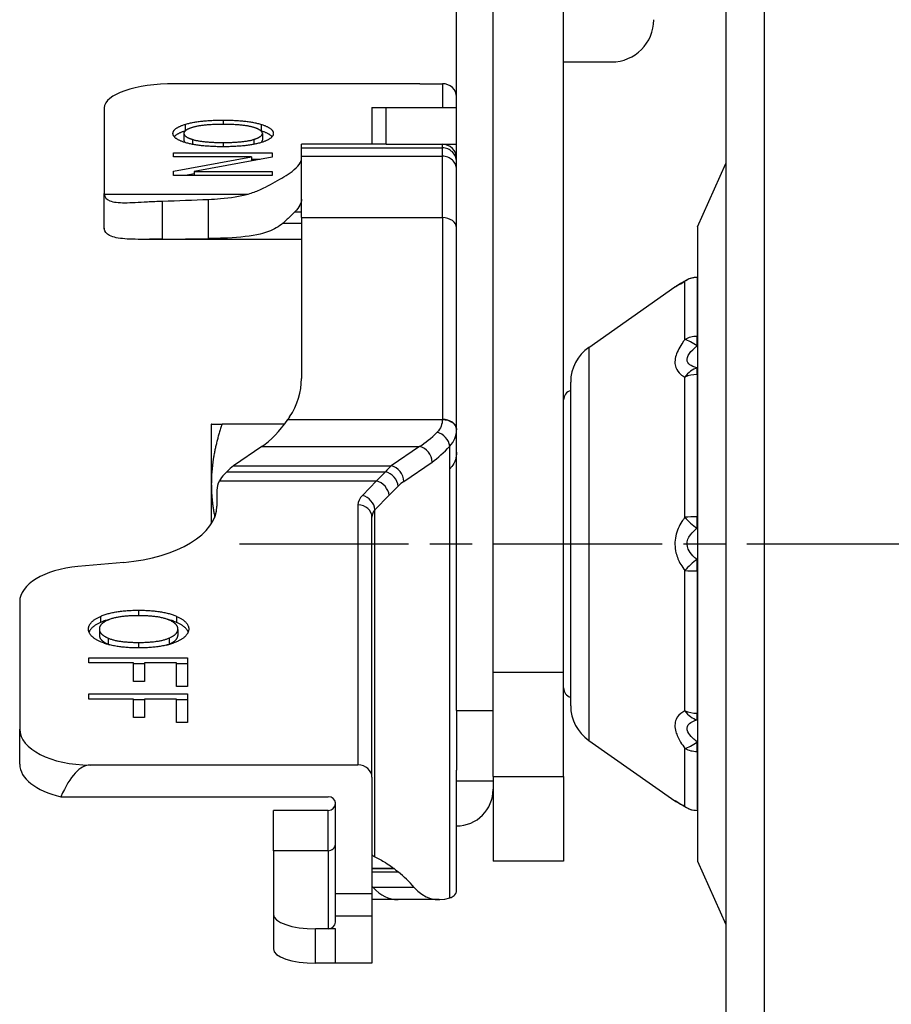
# Model space of a CAD drawing. Units: millimetres. Extents: x 0 to 2406, y 0 to 594.
# Drawn here: x 2114 to 2175, y 137 to 207 of the extents above; entities that cross this region are included whole.
import ezdxf

# ---------------------------------------------------------------- set-up
doc = ezdxf.new("R2010")
doc.units = ezdxf.units.MM
doc.linetypes.add('AM_ISO08W050', pattern=[18, 12, -1.5, 3, -1.5])
doc.layers.add('AM_7', color=1, linetype='AM_ISO08W050')
doc.layers.add('AM_VIS', color=3, linetype='Continuous')

msp = doc.modelspace()

# ---------------------------------------------------------------- linework, layer by layer
at = {"layer": 'AM_7'}
msp.add_line((2129.112, 169.73), (2238.112, 169.73), dxfattribs=at)
at = {"layer": 'AM_VIS'}
for p, q in [((2166.351, 243.832), (2166.351, 95.628)), ((2163.612, 240.844), (2163.612, 98.616)), ((2147.112, 160.632), (2147.112, 232.744)), ((2152.112, 160.632), (2152.112, 232.744)), ((2144.512, 184.119), (2144.512, 219.422)), ((2152.112, 203.922), (2155.512, 203.922)), ((2141.912, 202.38), (2124.512, 202.38)), ((2141.912, 202.38), (2143.512, 202.38)), ((2143.512, 202.38), (2143.512, 200.685)), ((2119.512, 200.67), (2119.512, 194.58)), ((2138.512, 200.685), (2139.512, 200.685)), ((2138.512, 200.685), (2138.512, 198.085)), ((2139.512, 198.085), (2139.512, 200.685)), ((2139.512, 200.685), (2144.512, 200.685)), ((2127.951, 199.797), (2127.951, 199.494)), ((2125.249, 199.494), (2125.249, 199.024)), ((2130.652, 199.494), (2130.652, 199.024)), ((2125.167, 198.852), (2125.167, 198.382)), ((2125.781, 198.425), (2125.781, 198.079)), ((2130.12, 198.425), (2130.12, 198.079)), ((2130.734, 198.852), (2130.734, 198.382)), ((2127.951, 198.21), (2127.951, 197.908)), ((2133.512, 197.827), (2133.512, 198.085)), ((2138.512, 198.085), (2133.512, 198.085)), ((2133.512, 197.234), (2133.512, 197.827)), ((2133.512, 197.827), (2143.512, 197.827)), ((2139.512, 198.085), (2138.512, 198.085)), ((2139.512, 198.085), (2144.512, 198.085)), ((2143.512, 197.827), (2143.512, 198.085)), ((2143.512, 197.234), (2143.512, 197.827)), ((2124.43, 197.478), (2131.43, 197.478)), ((2124.43, 197.189), (2124.43, 197.478)), ((2129.957, 197.189), (2124.43, 197.189)), ((2124.43, 196.181), (2129.957, 197.189)), ((2131.43, 197.165), (2125.904, 196.157)), ((2129.957, 197.189), (2129.957, 196.896)), ((2130.572, 197.008), (2129.957, 197.008)), ((2131.43, 197.478), (2131.43, 197.165)), ((2133.512, 197.234), (2143.512, 197.234)), ((2133.512, 192.878), (2133.512, 197.234)), ((2143.512, 192.878), (2143.512, 197.234)), ((2161.612, 192.23), (2163.612, 196.73)), ((2124.43, 195.866), (2124.43, 196.181)), ((2131.43, 195.866), (2124.43, 195.866)), ((2125.904, 195.98), (2125.279, 195.866)), ((2125.904, 196.157), (2131.43, 196.157)), ((2125.904, 196.157), (2125.904, 195.866)), ((2131.43, 196.157), (2131.43, 195.866)), ((2119.512, 192.137), (2119.512, 194.58)), ((2119.514, 194.54), (2129.677, 194.54)), ((2123.644, 191.348), (2123.644, 194.052)), ((2126.901, 191.39), (2126.901, 194.175)), ((2133.039, 193.294), (2133.512, 193.294)), ((2133.512, 192.878), (2143.512, 192.878)), ((2133.512, 192.878), (2133.512, 181.475)), ((2143.512, 192.878), (2143.512, 178.567)), ((2132.2, 192.493), (2133.512, 192.493)), ((2161.612, 192.23), (2161.612, 147.23)), ((2133.512, 191.337), (2122.191, 191.337)), ((2161.585, 188.633), (2161.585, 188.641)), ((2161.612, 188.641), (2161.585, 188.641)), ((2161.585, 188.633), (2161.612, 188.633)), ((2161.585, 188.633), (2161.585, 184.452)), ((2153.891, 183.674), (2160.011, 187.959)), ((2160.725, 184.242), (2160.725, 188.363)), ((2161.612, 184.452), (2161.585, 184.452)), ((2161.585, 183.773), (2161.585, 184.452)), ((2144.512, 177.85), (2144.512, 184.119)), ((2161.585, 183.773), (2161.612, 183.773)), ((2153.891, 183.674), (2153.891, 155.786)), ((2161.612, 182.213), (2161.585, 182.213)), ((2161.585, 181.741), (2161.585, 182.213)), ((2161.585, 181.741), (2161.612, 181.741)), ((2161.585, 181.741), (2161.585, 171.647)), ((2152.612, 158.244), (2152.612, 181.217)), ((2160.725, 171.62), (2160.725, 181.57)), ((2127.112, 178.23), (2127.112, 173.98)), ((2132.308, 178.23), (2127.871, 178.23)), ((2132.668, 178.743), (2132.547, 178.559)), ((2132.547, 178.559), (2143.512, 178.559)), ((2143.512, 178.559), (2143.512, 178.559)), ((2144.512, 176.242), (2144.512, 177.85)), ((2130.702, 176.634), (2128.694, 175.261)), ((2130.702, 176.634), (2141.882, 176.634)), ((2141.882, 176.634), (2139.875, 175.261)), ((2144.027, 175.049), (2144.027, 176.667)), ((2144.512, 160.115), (2144.512, 176.242)), ((2140.769, 174.168), (2142.777, 175.541)), ((2128.208, 174.848), (2128.04, 174.677)), ((2128.208, 174.848), (2139.475, 174.848)), ((2128.694, 175.261), (2139.875, 175.261)), ((2139.475, 174.848), (2138.835, 174.198)), ((2144.027, 144.618), (2144.027, 175.049)), ((2127.112, 173.98), (2127.112, 171.146)), ((2127.682, 174.198), (2138.835, 174.198)), ((2138.835, 174.198), (2137.829, 173.176)), ((2127.512, 173.542), (2127.512, 172.583)), ((2139.729, 173.179), (2140.37, 173.829)), ((2127.512, 172.583), (2127.512, 172.415)), ((2138.723, 172.157), (2139.729, 173.179)), ((2137.512, 172.495), (2137.512, 154.045)), ((2138.723, 147.527), (2138.723, 172.157)), ((2138.512, 153.179), (2138.512, 171.629)), ((2161.612, 171.647), (2161.585, 171.647)), ((2161.585, 170.834), (2161.585, 171.647)), ((2161.585, 170.834), (2161.612, 170.834)), ((2120.901, 168.415), (2117.644, 168.123)), ((2161.612, 168.627), (2161.585, 168.627)), ((2161.585, 167.813), (2161.585, 168.627)), ((2160.725, 157.891), (2160.725, 167.841)), ((2161.585, 167.813), (2161.612, 167.813)), ((2161.585, 167.813), (2161.585, 157.719)), ((2113.512, 165.623), (2113.512, 156.583)), ((2121.951, 165.028), (2121.951, 164.635)), ((2119.249, 164.592), (2119.249, 164.159)), ((2124.652, 164.592), (2124.652, 164.159)), ((2119.167, 163.711), (2119.167, 163.667)), ((2119.167, 163.667), (2119.167, 163.234)), ((2124.734, 163.667), (2124.734, 163.711)), ((2124.734, 163.667), (2124.734, 163.234)), ((2119.781, 163.052), (2119.781, 162.619)), ((2124.12, 163.052), (2124.12, 162.619)), ((2121.951, 162.743), (2121.951, 162.353)), ((2118.43, 161.654), (2125.43, 161.654)), ((2118.43, 161.282), (2118.43, 161.654)), ((2125.43, 161.654), (2125.43, 159.614)), ((2121.582, 161.282), (2118.43, 161.282)), ((2121.582, 161.238), (2121.582, 161.282)), ((2121.582, 159.977), (2121.582, 161.238)), ((2122.36, 161.221), (2121.582, 161.221)), ((2122.36, 161.282), (2122.36, 161.238)), ((2124.652, 161.282), (2122.36, 161.282)), ((2122.36, 161.238), (2122.36, 159.977)), ((2124.652, 161.238), (2124.652, 161.282)), ((2124.652, 159.614), (2124.652, 161.238)), ((2125.43, 161.221), (2124.652, 161.221)), ((2122.36, 159.977), (2121.582, 159.977)), ((2144.512, 157.922), (2144.512, 160.115)), ((2147.112, 153.226), (2147.112, 160.632)), ((2147.112, 160.632), (2152.112, 160.632)), ((2152.112, 153.226), (2152.112, 160.632)), ((2125.43, 159.614), (2124.652, 159.614)), ((2118.43, 159.097), (2125.43, 159.097)), ((2118.43, 158.724), (2118.43, 159.097)), ((2121.582, 158.724), (2118.43, 158.724)), ((2121.582, 158.681), (2121.582, 158.724)), ((2121.582, 157.419), (2121.582, 158.681)), ((2122.36, 158.664), (2121.582, 158.664)), ((2122.36, 158.724), (2122.36, 158.681)), ((2124.652, 158.724), (2122.36, 158.724)), ((2122.36, 158.681), (2122.36, 157.419)), ((2124.652, 158.681), (2124.652, 158.724)), ((2124.652, 157.056), (2124.652, 158.681)), ((2125.43, 158.664), (2124.652, 158.664)), ((2125.43, 159.097), (2125.43, 157.056)), ((2144.512, 157.922), (2147.112, 157.922)), ((2144.512, 157.922), (2144.512, 153.689)), ((2122.36, 157.419), (2121.582, 157.419)), ((2161.612, 157.719), (2161.585, 157.719)), ((2161.585, 157.247), (2161.585, 157.719)), ((2161.585, 157.247), (2161.612, 157.247)), ((2113.512, 154.101), (2113.512, 156.583)), ((2125.43, 157.056), (2124.652, 157.056)), ((2153.891, 155.786), (2160.011, 151.501)), ((2160.725, 151.097), (2160.725, 155.218)), ((2161.612, 155.687), (2161.585, 155.687)), ((2161.585, 155.008), (2161.585, 155.687)), ((2161.585, 155.008), (2161.612, 155.008)), ((2161.585, 155.008), (2161.585, 150.827)), ((2118.512, 154.045), (2135.912, 154.045)), ((2118.512, 154.043), (2118.512, 154.045)), ((2135.912, 154.043), (2118.512, 154.043)), ((2135.912, 154.045), (2137.512, 154.045)), ((2135.912, 154.045), (2135.912, 154.045)), ((2135.912, 154.045), (2135.912, 154.043)), ((2144.512, 145.149), (2144.512, 153.689)), ((2138.512, 153.179), (2138.512, 144.899)), ((2147.112, 153.226), (2147.112, 147.23)), ((2147.112, 153.226), (2152.112, 153.226)), ((2152.112, 153.226), (2152.112, 147.23)), ((2144.512, 152.922), (2147.112, 152.922)), ((2116.436, 151.792), (2135.412, 151.792)), ((2135.912, 144.899), (2135.912, 151.359)), ((2135.412, 150.814), (2131.512, 150.814)), ((2131.512, 147.965), (2131.512, 150.814)), ((2135.412, 147.965), (2135.412, 150.814)), ((2161.612, 150.827), (2161.585, 150.827)), ((2161.585, 150.819), (2161.585, 150.827)), ((2161.585, 150.819), (2161.612, 150.819)), ((2135.412, 147.965), (2131.512, 147.965)), ((2131.512, 147.965), (2131.512, 143.448)), ((2135.412, 147.965), (2135.412, 142.422)), ((2138.512, 146.718), (2140.052, 146.718)), ((2152.112, 147.23), (2147.112, 147.23)), ((2161.612, 147.23), (2163.612, 142.73)), ((2140.109, 146.675), (2138.512, 146.675)), ((2140.394, 146.447), (2138.512, 146.447)), ((2138.598, 145.363), (2138.512, 145.363)), ((2141.505, 145.363), (2138.598, 145.363)), ((2135.912, 143.319), (2135.912, 144.899)), ((2138.512, 144.899), (2135.912, 144.899)), ((2138.512, 144.899), (2138.512, 143.319)), ((2140.364, 144.495), (2138.512, 144.495)), ((2143.271, 144.495), (2140.364, 144.495)), ((2131.512, 143.448), (2131.512, 141.005)), ((2135.912, 142.892), (2135.912, 143.319)), ((2138.512, 143.319), (2135.912, 143.319)), ((2138.512, 143.319), (2138.512, 139.979)), ((2134.512, 139.979), (2134.512, 142.422)), ((2135.412, 142.422), (2134.512, 142.422)), ((2135.912, 142.422), (2135.412, 142.422)), ((2135.912, 139.979), (2135.912, 142.422)), ((2135.912, 139.979), (2134.512, 139.979)), ((2138.512, 139.979), (2135.912, 139.979))]:
    msp.add_line(p, q, dxfattribs=at)
for centre, radius, start, end in [((2155.512, 206.922), 3, 270, 0), ((2143.512, 197.085), 1, 0, 90), ((2161.585, 187.141), 1.5, 90, 120.26383), ((2160.871, 186.73), 1.5, 119.54607, 125), ((2155.612, 181.217), 3, 125, 180), ((2152.812, 179.943), 0.7, 106.60155, 180), ((2152.812, 159.517), 0.7, 180, 253.39845), ((2155.612, 158.244), 3, 180, 235), ((2144.512, 152.322), 2.6, 270, 0), ((2135.412, 151.314), 0.5, 270, 0), ((2160.871, 152.73), 1.5, 235, 240.45393), ((2161.585, 152.319), 1.5, 239.73617, 270)]:
    msp.add_arc(centre, radius, start, end, dxfattribs=at)
for centre, major_axis, ratio, start_param, end_param in [((2124.512, 200.67), (-5, 0), 0.34202, 4.712389, 6.283185), ((2143.512, 201.44), (1, 0), 0.939693, 0, 1.570796), ((2124.512, 194.58), (-5, 0), 0.34202, 0, 0.023781), ((2096.393, 203.937), (-56.71, 3.516), 0.165076, 2.082272, 2.149036), ((2143.512, 192.16), (1, 0), 0.717355, 0, 1.570796), ((2124.512, 192.137), (5, 0), 0.34202, 3.141593, 3.165374), ((2096.393, 203.937), (-71.454, 4.43), 0.165076, 1.972299, 2.022144), ((2161.585, 187.141), (1.5, 0), 0.994898, 1.570796, 2.181662), ((2161.585, 187.141), (-0.756, 1.296), 0.715645, 0, 0.118596), ((2161.585, 183.29), (-1.5, 0), 0.774836, 4.712389, 5.323254), ((2161.585, 183.29), (-1.172, 0.936), 0.257126, 4.915036, 5.717668), ((2161.585, 180.793), (0.588, 1.38), 0.754949, 0.513957, 1.316588), ((2161.585, 180.793), (1.5, 0), 0.632162, 1.570796, 2.181662), ((2125.512, 181.475), (-8, 0), 0.763615, 2.677945, 3.141593), ((2130.702, 186.031), (-2.162, -9.952), 0.453016, 0.447169, 0.82504), ((2143.512, 177.85), (1, 0), 0.717355, 0, 1.570796), ((2141.882, 186.031), (-2.506, -9.923), 0.493396, 0.473009, 0.702245), ((2143.132, 176.82), (-0.747, 0.665), 0.752884, 3.834165, 5.303163), ((2141.882, 175.694), (-0.565, 0.825), 0.840487, 4.029252, 5.600048), ((2142.777, 185.878), (2.378, 10.947), 0.453016, 3.588761, 3.817997), ((2132.512, 173.542), (5, 0), 0.507711, 2.677945, 2.880269), ((2128.694, 169.998), (1.211, 5.573), 0.453016, 0.447168, 0.621701), ((2139.875, 169.998), (-0.919, -5.589), 0.377233, 3.5526, 3.727133), ((2139.475, 173.982), (-0.712, 0.702), 0.776944, 3.872451, 5.365512), ((2139.875, 174.321), (-0.565, 0.825), 0.840487, 4.029252, 5.600049), ((2132.512, 173.542), (5, 0), 0.507713, 2.880269, 3.141593), ((2138.835, 173.332), (-0.712, 0.702), 0.776943, 3.872449, 5.365509), ((2140.769, 169.845), (0.995, 4.578), 0.453016, 0.447168, 0.621702), ((2140.512, 172.495), (-3, 0), 0.507713, 5.819538, 6.283185), ((2137.829, 172.31), (-0.712, 0.702), 0.776943, 3.872449, 5.365509), ((2119.512, 172.415), (-8, 0), 0.507713, 1.745329, 3.141593), ((2137.512, 171.629), (1, 0), 0.866025, 0, 1.570796), ((2140.512, 171.629), (2, 0), 0.59056, 2.677945, 3.141593), ((2161.585, 171.496), (-1.5, 0), 0.100886, 4.712389, 5.323254), ((2161.585, 171.496), (-1.147, 0.967), 0.352014, 1.056628, 1.85926), ((2161.585, 167.965), (1.147, 0.967), 0.352014, 1.282333, 2.084964), ((2118.512, 165.623), (5, 0), 0.507713, 1.745329, 3.141593), ((2161.585, 167.965), (1.5, 0), 0.100886, 4.101524, 4.712389), ((2161.585, 158.667), (-0.588, 1.38), 0.754949, 1.825004, 2.627636), ((2161.585, 158.667), (-1.5, 0), 0.632162, 0.959931, 1.570796), ((2118.512, 156.583), (-5, 0), 0.507713, 0, 1.570796), ((2161.585, 156.17), (1.172, 0.936), 0.257126, 3.70711, 4.509742), ((2161.585, 156.17), (1.5, 0), 0.774836, 4.101524, 4.712389), ((2118.512, 154.101), (5, 0), 0.507713, 3.141593, 4.284161), ((2118.512, 129.107), (0, -24.936), 0.200512, 3.141593, 3.569821), ((2137.512, 153.179), (1, 0), 0.866025, 0, 1.570796), ((2135.412, 151.359), (0.5, 0), 0.866025, 0, 1.570796), ((2161.585, 152.319), (-1.5, 0), 0.994898, 0.959931, 1.570796), ((2161.585, 152.319), (-0.756, -1.296), 0.715645, 6.164589, 6.283185), ((2130.082, 115.35), (7.105, 32.706), 0.453016, 6.074019, 6.078382), ((2130.082, 115.351), (7.105, 32.705), 0.453016, 5.961648, 6.051911), ((2127.175, 115.351), (-7.105, -32.705), 0.453016, 2.820055, 2.827333), ((2142.074, 154.495), (2.162, 9.952), 0.453016, 2.820055, 3.239695), ((2144.981, 154.495), (-2.162, -9.952), 0.453016, 5.961648, 6.538211), ((2139.912, 145.149), (4.6, 0), 0.34202, 6.251103, 6.283185), ((2134.512, 143.448), (-3, 0), 0.34202, 0, 1.570796), ((2135.412, 142.892), (0.5, 0), 0.939693, 4.712389, 6.283185), ((2134.512, 141.005), (-3, 0), 0.34202, 0, 1.570796)]:
    msp.add_ellipse(centre, major_axis=major_axis, ratio=ratio, start_param=start_param, end_param=end_param, dxfattribs=at)
for points, knots in [([(2125.249, 199.494), (2125.29, 199.506), (2125.373, 199.531), (2125.505, 199.565), (2125.643, 199.597), (2125.786, 199.627), (2125.935, 199.654), (2126.09, 199.679), (2126.25, 199.702), (2126.416, 199.722), (2126.588, 199.739), (2126.766, 199.755), (2126.949, 199.768), (2127.139, 199.778), (2127.333, 199.787), (2127.534, 199.793), (2127.741, 199.796), (2127.88, 199.797), (2127.951, 199.797)], [0, 0, 0, 0, 0.016519, 0.0330518, 0.0496471, 0.0663532, 0.0832175, 0.1002861, 0.1176033, 0.1352117, 0.1531517, 0.1714616, 0.1901773, 0.2093325, 0.2289588, 0.2490853, 0.2697391, 0.2909453, 0.2909453, 0.2909453, 0.2909453]), ([(2127.951, 199.797), (2128.021, 199.797), (2128.161, 199.796), (2128.367, 199.793), (2128.568, 199.787), (2128.763, 199.778), (2128.952, 199.768), (2129.136, 199.755), (2129.313, 199.739), (2129.485, 199.722), (2129.651, 199.702), (2129.812, 199.679), (2129.967, 199.654), (2130.115, 199.627), (2130.259, 199.597), (2130.396, 199.565), (2130.528, 199.531), (2130.611, 199.506), (2130.652, 199.494)], [0, 0, 0, 0, 0.0212062, 0.04186, 0.0619865, 0.0816128, 0.100768, 0.1194838, 0.1377936, 0.1557336, 0.173342, 0.1906592, 0.2077278, 0.2245921, 0.2412983, 0.2578936, 0.2744263, 0.2909453, 0.2909453, 0.2909453, 0.2909453]), ([(2124.389, 198.852), (2124.39, 198.867), (2124.391, 198.898), (2124.402, 198.944), (2124.418, 198.989), (2124.442, 199.034), (2124.472, 199.077), (2124.509, 199.119), (2124.553, 199.161), (2124.603, 199.202), (2124.66, 199.241), (2124.724, 199.28), (2124.795, 199.318), (2124.872, 199.355), (2124.956, 199.391), (2125.047, 199.427), (2125.145, 199.461), (2125.214, 199.483), (2125.249, 199.494)], [0, 0, 0, 0, 0.01369, 0.0271537, 0.0404265, 0.0535452, 0.0665478, 0.0794734, 0.092362, 0.1052537, 0.1181887, 0.1312067, 0.1443466, 0.1576465, 0.1711429, 0.1848708, 0.1988635, 0.2131524, 0.2131524, 0.2131524, 0.2131524]), ([(2125.781, 199.281), (2125.756, 199.273), (2125.707, 199.257), (2125.637, 199.233), (2125.572, 199.208), (2125.512, 199.183), (2125.457, 199.158), (2125.407, 199.132), (2125.361, 199.106), (2125.32, 199.079), (2125.284, 199.052), (2125.253, 199.025), (2125.226, 198.997), (2125.205, 198.969), (2125.188, 198.94), (2125.176, 198.911), (2125.168, 198.881), (2125.168, 198.862), (2125.167, 198.852)], [0, 0, 0, 0, 0.0101888, 0.0201153, 0.0297976, 0.0392553, 0.0485091, 0.0575814, 0.0664958, 0.0752772, 0.0839518, 0.0925467, 0.1010895, 0.1096086, 0.1181326, 0.1266901, 0.1353091, 0.1440172, 0.1440172, 0.1440172, 0.1440172]), ([(2127.951, 199.494), (2127.89, 199.494), (2127.772, 199.494), (2127.596, 199.491), (2127.427, 199.487), (2127.264, 199.481), (2127.107, 199.474), (2126.956, 199.465), (2126.811, 199.454), (2126.673, 199.441), (2126.54, 199.427), (2126.413, 199.411), (2126.293, 199.394), (2126.178, 199.375), (2126.07, 199.354), (2125.967, 199.331), (2125.871, 199.307), (2125.811, 199.289), (2125.781, 199.281)], [0, 0, 0, 0, 0.0181189, 0.0356437, 0.0525896, 0.0689731, 0.0848126, 0.1001283, 0.1149429, 0.1292811, 0.1431703, 0.1566407, 0.1697252, 0.18246, 0.1948842, 0.2070397, 0.2189715, 0.2307271, 0.2307271, 0.2307271, 0.2307271]), ([(2130.12, 199.281), (2130.091, 199.289), (2130.031, 199.307), (2129.934, 199.331), (2129.832, 199.354), (2129.723, 199.375), (2129.609, 199.394), (2129.488, 199.411), (2129.362, 199.427), (2129.229, 199.441), (2129.09, 199.454), (2128.945, 199.465), (2128.794, 199.474), (2128.637, 199.481), (2128.474, 199.487), (2128.305, 199.491), (2128.13, 199.494), (2128.011, 199.494), (2127.951, 199.494)], [0, 0, 0, 0, 0.0117556, 0.0236874, 0.0358429, 0.048267, 0.0610018, 0.0740864, 0.0875568, 0.101446, 0.1157842, 0.1305987, 0.1459145, 0.161754, 0.1781374, 0.1950833, 0.2126082, 0.2307271, 0.2307271, 0.2307271, 0.2307271]), ([(2130.734, 198.852), (2130.734, 198.862), (2130.733, 198.881), (2130.726, 198.911), (2130.714, 198.94), (2130.697, 198.969), (2130.675, 198.997), (2130.649, 199.025), (2130.617, 199.052), (2130.581, 199.079), (2130.541, 199.106), (2130.495, 199.132), (2130.444, 199.158), (2130.389, 199.183), (2130.329, 199.208), (2130.264, 199.233), (2130.195, 199.257), (2130.145, 199.273), (2130.12, 199.281)], [0, 0, 0, 0, 0.0087081, 0.0173271, 0.0258845, 0.0344086, 0.0429277, 0.0514705, 0.0600653, 0.06874, 0.0775214, 0.0864358, 0.0955081, 0.1047619, 0.1142195, 0.1239019, 0.1338284, 0.1440172, 0.1440172, 0.1440172, 0.1440172]), ([(2130.652, 199.494), (2130.688, 199.483), (2130.757, 199.461), (2130.854, 199.427), (2130.945, 199.391), (2131.029, 199.355), (2131.106, 199.318), (2131.177, 199.28), (2131.241, 199.241), (2131.298, 199.202), (2131.349, 199.161), (2131.392, 199.119), (2131.429, 199.077), (2131.46, 199.034), (2131.483, 198.989), (2131.5, 198.944), (2131.51, 198.898), (2131.512, 198.867), (2131.512, 198.852)], [0, 0, 0, 0, 0.0142889, 0.0282816, 0.0420095, 0.0555059, 0.0688058, 0.0819458, 0.0949637, 0.1078987, 0.1207904, 0.133679, 0.1466047, 0.1596073, 0.1727259, 0.1859987, 0.1994625, 0.2131524, 0.2131524, 0.2131524, 0.2131524]), ([(2125.249, 198.21), (2125.214, 198.221), (2125.145, 198.243), (2125.047, 198.277), (2124.956, 198.313), (2124.872, 198.349), (2124.795, 198.386), (2124.724, 198.424), (2124.66, 198.463), (2124.603, 198.503), (2124.553, 198.544), (2124.509, 198.585), (2124.472, 198.627), (2124.442, 198.671), (2124.418, 198.715), (2124.402, 198.76), (2124.391, 198.805), (2124.39, 198.836), (2124.389, 198.852)], [0, 0, 0, 0, 0.01433, 0.0283601, 0.0421211, 0.0556457, 0.0689684, 0.0821252, 0.0951536, 0.1080921, 0.1209802, 0.1338575, 0.146764, 0.1597394, 0.1728226, 0.1860518, 0.1994637, 0.2130938, 0.2130938, 0.2130938, 0.2130938]), ([(2125.249, 199.024), (2125.214, 199.013), (2125.145, 198.991), (2125.047, 198.957), (2124.956, 198.922), (2124.872, 198.885), (2124.795, 198.848), (2124.724, 198.81), (2124.66, 198.772), (2124.603, 198.732), (2124.553, 198.691), (2124.513, 198.653), (2124.49, 198.628), (2124.481, 198.617)], [-0.2131524, -0.2131524, -0.2131524, -0.2131524, -0.1988635, -0.1848708, -0.1711429, -0.1576465, -0.1443466, -0.1312067, -0.1181887, -0.1052537, -0.092362, -0.0794734, -0.0696266, -0.0696266, -0.0696266, -0.0696266]), ([(2125.167, 198.852), (2125.168, 198.842), (2125.168, 198.822), (2125.176, 198.793), (2125.188, 198.764), (2125.205, 198.736), (2125.226, 198.708), (2125.253, 198.68), (2125.284, 198.653), (2125.32, 198.626), (2125.361, 198.599), (2125.407, 198.573), (2125.457, 198.547), (2125.512, 198.522), (2125.572, 198.497), (2125.637, 198.472), (2125.707, 198.448), (2125.756, 198.433), (2125.781, 198.425)], [0, 0, 0, 0, 0.0086462, 0.0172074, 0.0257114, 0.0341864, 0.0426611, 0.051164, 0.0597235, 0.0683672, 0.0771221, 0.0860142, 0.0950682, 0.1043076, 0.1137544, 0.1234293, 0.1333515, 0.1435389, 0.1435389, 0.1435389, 0.1435389]), ([(2125.781, 198.425), (2125.811, 198.416), (2125.871, 198.398), (2125.967, 198.374), (2126.07, 198.351), (2126.178, 198.33), (2126.293, 198.311), (2126.413, 198.293), (2126.54, 198.277), (2126.673, 198.263), (2126.811, 198.25), (2126.956, 198.239), (2127.107, 198.23), (2127.264, 198.223), (2127.427, 198.217), (2127.596, 198.213), (2127.772, 198.21), (2127.89, 198.21), (2127.951, 198.21)], [0, 0, 0, 0, 0.0117955, 0.0237618, 0.0359466, 0.0483953, 0.0611504, 0.0742515, 0.087735, 0.1016344, 0.1159802, 0.1308004, 0.14612, 0.161962, 0.1783469, 0.1952935, 0.2128186, 0.2309375, 0.2309375, 0.2309375, 0.2309375]), ([(2127.951, 198.21), (2128.011, 198.21), (2128.13, 198.21), (2128.305, 198.213), (2128.474, 198.217), (2128.637, 198.223), (2128.794, 198.23), (2128.945, 198.239), (2129.09, 198.25), (2129.229, 198.263), (2129.362, 198.277), (2129.488, 198.293), (2129.609, 198.311), (2129.723, 198.33), (2129.832, 198.351), (2129.934, 198.374), (2130.031, 198.398), (2130.091, 198.416), (2130.12, 198.425)], [0, 0, 0, 0, 0.0181189, 0.035644, 0.0525906, 0.0689756, 0.0848175, 0.1001372, 0.1149573, 0.1293032, 0.1432026, 0.156686, 0.1697871, 0.1825422, 0.1949909, 0.2071758, 0.219142, 0.2309375, 0.2309375, 0.2309375, 0.2309375]), ([(2130.12, 198.425), (2130.145, 198.433), (2130.195, 198.448), (2130.264, 198.472), (2130.329, 198.497), (2130.389, 198.522), (2130.444, 198.547), (2130.495, 198.573), (2130.541, 198.599), (2130.581, 198.626), (2130.617, 198.653), (2130.649, 198.68), (2130.675, 198.708), (2130.697, 198.736), (2130.714, 198.764), (2130.726, 198.793), (2130.733, 198.822), (2130.734, 198.842), (2130.734, 198.852)], [0, 0, 0, 0, 0.0101874, 0.0201097, 0.0297846, 0.0392314, 0.0484707, 0.0575248, 0.0664168, 0.0751718, 0.0838155, 0.0923749, 0.1008778, 0.1093525, 0.1178275, 0.1263315, 0.1348927, 0.1435389, 0.1435389, 0.1435389, 0.1435389]), ([(2131.42, 198.617), (2131.411, 198.628), (2131.389, 198.653), (2131.349, 198.691), (2131.298, 198.732), (2131.241, 198.772), (2131.177, 198.81), (2131.106, 198.848), (2131.029, 198.885), (2130.945, 198.922), (2130.854, 198.957), (2130.757, 198.991), (2130.688, 199.013), (2130.652, 199.024)], [-0.1435258, -0.1435258, -0.1435258, -0.1435258, -0.133679, -0.1207904, -0.1078987, -0.0949637, -0.0819458, -0.0688058, -0.0555059, -0.0420095, -0.0282816, -0.0142889, 0, 0, 0, 0]), ([(2131.512, 198.852), (2131.512, 198.836), (2131.51, 198.805), (2131.5, 198.76), (2131.483, 198.715), (2131.46, 198.671), (2131.429, 198.627), (2131.392, 198.585), (2131.349, 198.544), (2131.298, 198.503), (2131.241, 198.463), (2131.177, 198.424), (2131.106, 198.386), (2131.029, 198.349), (2130.945, 198.313), (2130.854, 198.277), (2130.757, 198.243), (2130.688, 198.221), (2130.652, 198.21)], [0, 0, 0, 0, 0.01363, 0.027042, 0.0402712, 0.0533544, 0.0663298, 0.0792363, 0.0921136, 0.1050016, 0.1179402, 0.1309686, 0.1441254, 0.1574481, 0.1709727, 0.1847337, 0.1987637, 0.2130938, 0.2130938, 0.2130938, 0.2130938]), ([(2125.167, 198.382), (2125.168, 198.372), (2125.168, 198.352), (2125.176, 198.323), (2125.188, 198.294), (2125.205, 198.266), (2125.226, 198.238), (2125.245, 198.218), (2125.256, 198.208), (2125.257, 198.207)], [0, 0, 0, 0, 0.00864619, 0.01720741, 0.0257114, 0.03418644, 0.04266112, 0.05116403, 0.05213955, 0.05213955, 0.05213955, 0.05213955]), ([(2127.951, 197.908), (2127.88, 197.909), (2127.741, 197.909), (2127.534, 197.913), (2127.333, 197.919), (2127.139, 197.927), (2126.949, 197.937), (2126.766, 197.95), (2126.588, 197.966), (2126.416, 197.983), (2126.25, 198.003), (2126.09, 198.026), (2125.935, 198.05), (2125.786, 198.077), (2125.643, 198.107), (2125.505, 198.139), (2125.374, 198.173), (2125.29, 198.197), (2125.249, 198.21)], [0, 0, 0, 0, 0.0212062, 0.0418597, 0.0619853, 0.0816099, 0.1007622, 0.1194735, 0.137777, 0.1557083, 0.1733054, 0.1906082, 0.207659, 0.2245017, 0.241182, 0.257747, 0.2742447, 0.2907236, 0.2907236, 0.2907236, 0.2907236]), ([(2130.652, 198.21), (2130.611, 198.197), (2130.528, 198.173), (2130.396, 198.139), (2130.259, 198.107), (2130.115, 198.077), (2129.967, 198.05), (2129.812, 198.026), (2129.651, 198.003), (2129.485, 197.983), (2129.313, 197.966), (2129.136, 197.95), (2128.952, 197.937), (2128.763, 197.927), (2128.568, 197.919), (2128.367, 197.913), (2128.161, 197.909), (2128.021, 197.909), (2127.951, 197.908)], [0, 0, 0, 0, 0.0164789, 0.0329765, 0.0495415, 0.0662218, 0.0830646, 0.1001153, 0.1174182, 0.1350152, 0.1529466, 0.1712501, 0.1899613, 0.2091137, 0.2287382, 0.2488639, 0.2695174, 0.2907236, 0.2907236, 0.2907236, 0.2907236]), ([(2130.645, 198.207), (2130.646, 198.208), (2130.657, 198.218), (2130.675, 198.238), (2130.697, 198.266), (2130.714, 198.294), (2130.726, 198.323), (2130.733, 198.352), (2130.734, 198.372), (2130.734, 198.382)], [0.09139938, 0.09139938, 0.09139938, 0.09139938, 0.0923749, 0.10087781, 0.10935249, 0.11782753, 0.12633152, 0.13489274, 0.14353893, 0.14353893, 0.14353893, 0.14353893]), ([(2144.512, 196.829), (2144.512, 196.831), (2144.512, 196.834), (2144.511, 196.968), (2144.484, 197.098), (2144.381, 197.339), (2144.307, 197.448), (2144.122, 197.63), (2144.012, 197.703), (2143.771, 197.801), (2143.642, 197.827), (2143.512, 197.827)], [-0.1576063, -0.1576063, -0.1576063, -0.1576063, -0.1569034, -0.1569034, -0.1171826, -0.1171826, -0.0781091, -0.0781091, -0.0390508, -0.0390508, 0, 0, 0, 0]), ([(2132.265, 195.775), (2132.484, 195.904), (2132.677, 196.034), (2133.288, 196.505), (2133.512, 196.822), (2133.512, 197.072)], [0.8454239, 0.8454239, 0.8454239, 0.8454239, 0.9829319, 0.9829319, 1.3587023, 1.3587023, 1.3587023, 1.3587023]), ([(2144.512, 196.297), (2144.512, 196.3), (2144.512, 196.303), (2144.511, 196.429), (2144.484, 196.551), (2144.381, 196.776), (2144.307, 196.878), (2144.122, 197.05), (2144.012, 197.118), (2143.771, 197.211), (2143.642, 197.234), (2143.512, 197.234)], [-0.0009258, -0.0009258, -0.0009258, -0.0009258, 0, 0, 0.039457, 0.039457, 0.078522, 0.078522, 0.1175861, 0.1175861, 0.1566498, 0.1566498, 0.1566498, 0.1566498]), ([(2130.544, 194.854), (2130.684, 194.921), (2130.818, 194.987), (2131.435, 195.298), (2131.886, 195.55), (2132.265, 195.775)], [0.5709785, 0.5709785, 0.5709785, 0.5709785, 0.6329392, 0.6329392, 0.8708035, 0.8708035, 0.8708035, 0.8708035]), ([(2119.514, 194.54), (2119.528, 194.334), (2119.658, 194.174), (2120.155, 193.972), (2120.538, 193.937), (2121.413, 193.936), (2121.968, 193.971), (2122.923, 194.024), (2123.282, 194.041), (2123.644, 194.052)], [0.7818807, 0.7818807, 0.7818807, 0.7818807, 0.9614958, 0.9614958, 1.152962, 1.152962, 1.3453026, 1.3453026, 1.4520043, 1.4520043, 1.4520043, 1.4520043]), ([(2126.901, 194.175), (2127.188, 194.188), (2127.473, 194.206), (2128.485, 194.291), (2129.169, 194.396), (2130.009, 194.633), (2130.288, 194.732), (2130.544, 194.854)], [1.7595774, 1.7595774, 1.7595774, 1.7595774, 1.8422958, 1.8422958, 2.0599948, 2.0599948, 2.1672121, 2.1672121, 2.1672121, 2.1672121]), ([(2133.039, 193.294), (2132.954, 193.204), (2132.858, 193.108), (2132.589, 192.848), (2132.404, 192.676), (2132.2, 192.493)], [4.2718065, 4.2718065, 4.2718065, 4.2718065, 4.3598222, 4.3598222, 4.4956626, 4.4956626, 4.4956626, 4.4956626]), ([(2132.2, 192.493), (2132.057, 192.365), (2131.894, 192.247), (2131.383, 191.956), (2130.99, 191.816), (2129.942, 191.563), (2129.136, 191.478), (2127.816, 191.411), (2127.36, 191.398), (2126.901, 191.39)], [1.074363, 1.074363, 1.074363, 1.074363, 1.1700341, 1.1700341, 1.3426964, 1.3426964, 1.612319, 1.612319, 1.7459354, 1.7459354, 1.7459354, 1.7459354]), ([(2123.644, 191.348), (2123.285, 191.345), (2122.928, 191.341), (2121.974, 191.334), (2121.416, 191.338), (2120.536, 191.406), (2120.152, 191.475), (2119.656, 191.721), (2119.528, 191.892), (2119.514, 192.097)], [1.6105926, 1.6105926, 1.6105926, 1.6105926, 1.7158623, 1.7158623, 1.9065448, 1.9065448, 2.0968113, 2.0968113, 2.2752302, 2.2752302, 2.2752302, 2.2752302]), ([(2160.012, 187.96), (2160.012, 187.96), (2160.037, 187.974), (2160.158, 188.041), (2160.278, 188.108), (2160.515, 188.243), (2160.616, 188.301), (2160.725, 188.363)], [-0.1998635, -0.1998635, -0.1998635, -0.1998635, -0.1404589, -0.1404589, -0.0540226, -0.0540226, 0, 0, 0, 0]), ([(2160.829, 188.436), (2160.751, 188.391), (2160.676, 188.347), (2160.536, 188.267), (2160.472, 188.229), (2160.356, 188.163), (2160.305, 188.134), (2160.221, 188.086), (2160.188, 188.067), (2160.143, 188.042), (2160.131, 188.035), (2160.131, 188.035)], [0, 0, 0, 0, 0.0399727, 0.0399727, 0.0799454, 0.0799454, 0.1199181, 0.1199181, 0.1598908, 0.1598908, 0.1998635, 0.1998635, 0.1998635, 0.1998635]), ([(2160.725, 184.242), (2160.67, 184.171), (2160.618, 184.1), (2160.36, 183.73), (2160.187, 183.417), (2159.992, 182.791), (2159.986, 182.484), (2160.144, 182.046), (2160.265, 181.89), (2160.508, 181.689), (2160.612, 181.624), (2160.725, 181.57)], [-0.3997175, -0.3997175, -0.3997175, -0.3997175, -0.3726937, -0.3726937, -0.2613331, -0.2613331, -0.1452331, -0.1452331, -0.0558589, -0.0558589, 0, 0, 0, 0]), ([(2161.585, 182.213), (2161.473, 182.243), (2161.368, 182.279), (2161.125, 182.391), (2161.004, 182.48), (2160.846, 182.732), (2160.853, 182.911), (2161.048, 183.28), (2161.22, 183.466), (2161.478, 183.688), (2161.531, 183.731), (2161.585, 183.773)], [0, 0, 0, 0, 0.0558589, 0.0558589, 0.1452331, 0.1452331, 0.2613331, 0.2613331, 0.3726937, 0.3726937, 0.3997175, 0.3997175, 0.3997175, 0.3997175]), ([(2143.512, 178.559), (2143.508, 178.393), (2143.477, 178.235), (2143.355, 177.931), (2143.259, 177.786), (2143.132, 177.657)], [0.0055097, 0.0055097, 0.0055097, 0.0055097, 0.0875408, 0.0875408, 0.174334, 0.174334, 0.174334, 0.174334]), ([(2143.512, 178.559), (2143.642, 178.558), (2143.771, 178.539), (2144.012, 178.465), (2144.122, 178.411), (2144.307, 178.276), (2144.381, 178.197), (2144.483, 178.02), (2144.511, 177.925), (2144.512, 177.827), (2144.512, 177.825), (2144.512, 177.824)], [-0.1565237, -0.1565237, -0.1565237, -0.1565237, -0.1174746, -0.1174746, -0.0784249, -0.0784249, -0.0393704, -0.0393704, 0, 0, 0.0007264, 0.0007264, 0.0007264, 0.0007264]), ([(2144.027, 176.667), (2144.188, 176.833), (2144.311, 177.018), (2144.47, 177.406), (2144.509, 177.612), (2144.512, 177.824)], [-0.174334, -0.174334, -0.174334, -0.174334, -0.0875408, -0.0875408, -0.0032643, -0.0032643, -0.0032643, -0.0032643]), ([(2144.512, 176.242), (2144.512, 175.871), (2144.404, 175.51), (2144.128, 175.156), (2144.079, 175.102), (2144.027, 175.049)], [0.7513386, 0.7513386, 0.7513386, 0.7513386, 0.9281571, 0.9281571, 0.9619832, 0.9619832, 0.9619832, 0.9619832]), ([(2160.725, 171.62), (2160.648, 171.523), (2160.575, 171.421), (2160.311, 171.012), (2160.153, 170.667), (2159.987, 169.904), (2159.993, 169.487), (2160.158, 168.807), (2160.278, 168.53), (2160.515, 168.124), (2160.616, 167.978), (2160.725, 167.841)], [-0.3997233, -0.3997233, -0.3997233, -0.3997233, -0.3615932, -0.3615932, -0.2528221, -0.2528221, -0.1404567, -0.1404567, -0.0540218, -0.0540218, 0, 0, 0, 0]), ([(2161.585, 168.627), (2161.476, 168.707), (2161.375, 168.793), (2161.138, 169.03), (2161.019, 169.192), (2160.854, 169.588), (2160.848, 169.831), (2161.013, 170.276), (2161.171, 170.478), (2161.435, 170.717), (2161.508, 170.777), (2161.585, 170.834)], [0, 0, 0, 0, 0.0540218, 0.0540218, 0.1404567, 0.1404567, 0.2528221, 0.2528221, 0.3615932, 0.3615932, 0.3997233, 0.3997233, 0.3997233, 0.3997233]), ([(2119.249, 164.592), (2119.29, 164.61), (2119.374, 164.645), (2119.506, 164.695), (2119.643, 164.741), (2119.786, 164.783), (2119.935, 164.823), (2120.09, 164.858), (2120.25, 164.891), (2120.416, 164.92), (2120.588, 164.945), (2120.766, 164.967), (2120.949, 164.986), (2121.139, 165.001), (2121.333, 165.013), (2121.534, 165.022), (2121.741, 165.027), (2121.88, 165.027), (2121.951, 165.028)], [-0.2903645, -0.2903645, -0.2903645, -0.2903645, -0.2739507, -0.2575099, -0.240994, -0.2243554, -0.2075477, -0.1905258, -0.1732462, -0.1556675, -0.1377501, -0.1194569, -0.1007528, -0.0816052, -0.0619834, -0.0418592, -0.0212061, 0, 0, 0, 0]), ([(2121.951, 165.028), (2122.021, 165.027), (2122.161, 165.027), (2122.367, 165.022), (2122.568, 165.013), (2122.763, 165.001), (2122.952, 164.986), (2123.136, 164.967), (2123.313, 164.945), (2123.485, 164.92), (2123.651, 164.891), (2123.812, 164.858), (2123.967, 164.823), (2124.115, 164.783), (2124.259, 164.741), (2124.396, 164.695), (2124.528, 164.645), (2124.611, 164.61), (2124.652, 164.592)], [-0.2903645, -0.2903645, -0.2903645, -0.2903645, -0.2691584, -0.2485053, -0.2283811, -0.2087593, -0.1896117, -0.1709076, -0.1526144, -0.134697, -0.1171183, -0.0998387, -0.0828167, -0.066009, -0.0493705, -0.0328546, -0.0164138, 0, 0, 0, 0]), ([(2118.39, 163.689), (2118.391, 163.704), (2118.392, 163.741), (2118.402, 163.8), (2118.418, 163.865), (2118.442, 163.929), (2118.472, 163.991), (2118.509, 164.052), (2118.553, 164.112), (2118.603, 164.171), (2118.66, 164.228), (2118.724, 164.284), (2118.795, 164.339), (2118.872, 164.392), (2118.956, 164.444), (2119.047, 164.495), (2119.145, 164.545), (2119.214, 164.576), (2119.249, 164.592)], [-0.2062571, -0.2062571, -0.2062571, -0.2062571, -0.1971253, -0.1838649, -0.1707905, -0.1578647, -0.1450489, -0.1323035, -0.1195881, -0.1068621, -0.0940852, -0.0812172, -0.0682191, -0.0550527, -0.0416817, -0.0280709, -0.0141875, 0, 0, 0, 0]), ([(2119.781, 164.328), (2119.737, 164.308), (2119.649, 164.267), (2119.549, 164.211), (2119.475, 164.164), (2119.424, 164.127), (2119.376, 164.089), (2119.333, 164.051), (2119.294, 164.01), (2119.26, 163.969), (2119.231, 163.927), (2119.208, 163.885), (2119.189, 163.842), (2119.177, 163.799), (2119.169, 163.755), (2119.168, 163.725), (2119.167, 163.711)], [0, 0, 0, 0, 0.0179892, 0.0359531, 0.0449237, 0.0538695, 0.0627885, 0.0716963, 0.0806125, 0.0895275, 0.0983614, 0.1071384, 0.1158916, 0.1246535, 0.1334561, 0.1423299, 0.1423299, 0.1423299, 0.1423299]), ([(2119.934, 164.389), (2119.884, 164.376), (2119.786, 164.35), (2119.643, 164.308), (2119.506, 164.262), (2119.374, 164.212), (2119.29, 164.177), (2119.249, 164.159)], [0.20765165, 0.20765165, 0.20765165, 0.20765165, 0.22435544, 0.240994, 0.2575099, 0.27395067, 0.29036449, 0.29036449, 0.29036449, 0.29036449]), ([(2121.951, 164.635), (2121.848, 164.635), (2121.645, 164.633), (2121.344, 164.622), (2121.049, 164.603), (2120.765, 164.573), (2120.537, 164.539), (2120.363, 164.506), (2120.237, 164.478), (2120.116, 164.447), (2119.998, 164.411), (2119.886, 164.372), (2119.816, 164.343), (2119.781, 164.328)], [0, 0, 0, 0, 0.0306722, 0.0609647, 0.0906915, 0.1197162, 0.1479689, 0.1618174, 0.1755752, 0.1892793, 0.2029482, 0.2166127, 0.2303171, 0.2303171, 0.2303171, 0.2303171]), ([(2124.12, 164.328), (2124.084, 164.343), (2124.012, 164.374), (2123.895, 164.414), (2123.773, 164.45), (2123.646, 164.482), (2123.515, 164.511), (2123.336, 164.544), (2123.105, 164.577), (2122.82, 164.605), (2122.531, 164.623), (2122.241, 164.634), (2122.047, 164.635), (2121.951, 164.635)], [0, 0, 0, 0, 0.0141793, 0.0283421, 0.0425399, 0.0567961, 0.0710753, 0.0853705, 0.114, 0.1429928, 0.1722364, 0.2014545, 0.2303163, 0.2303163, 0.2303163, 0.2303163]), ([(2124.652, 164.159), (2124.611, 164.177), (2124.528, 164.212), (2124.396, 164.262), (2124.259, 164.308), (2124.116, 164.35), (2124.017, 164.376), (2123.968, 164.389)], [0, 0, 0, 0, 0.01641382, 0.03285459, 0.04937049, 0.06600905, 0.08270486, 0.08270486, 0.08270486, 0.08270486]), ([(2124.734, 163.711), (2124.734, 163.725), (2124.733, 163.755), (2124.725, 163.799), (2124.712, 163.843), (2124.693, 163.886), (2124.669, 163.929), (2124.64, 163.971), (2124.606, 164.012), (2124.567, 164.052), (2124.524, 164.091), (2124.476, 164.128), (2124.424, 164.165), (2124.351, 164.212), (2124.252, 164.267), (2124.164, 164.308), (2124.12, 164.328)], [0, 0, 0, 0, 0.0088748, 0.0177232, 0.026575, 0.0354602, 0.0443353, 0.0531932, 0.0620657, 0.070976, 0.0798775, 0.0887677, 0.0976596, 0.1065623, 0.1244136, 0.1423299, 0.1423299, 0.1423299, 0.1423299]), ([(2124.652, 164.592), (2124.688, 164.576), (2124.757, 164.545), (2124.854, 164.495), (2124.945, 164.444), (2125.029, 164.392), (2125.106, 164.339), (2125.177, 164.284), (2125.241, 164.228), (2125.298, 164.171), (2125.349, 164.112), (2125.392, 164.052), (2125.429, 163.991), (2125.46, 163.929), (2125.483, 163.865), (2125.5, 163.8), (2125.509, 163.741), (2125.511, 163.704), (2125.511, 163.689)], [-0.2106074, -0.2106074, -0.2106074, -0.2106074, -0.19642, -0.1825365, -0.1689258, -0.1555547, -0.1423884, -0.1293902, -0.1165222, -0.1037453, -0.0910193, -0.0783039, -0.0655585, -0.0527427, -0.0398169, -0.0267425, -0.0134821, -0.0043502, -0.0043502, -0.0043502, -0.0043502]), ([(2119.249, 162.786), (2119.185, 162.816), (2119.059, 162.875), (2118.917, 162.957), (2118.814, 163.027), (2118.742, 163.081), (2118.677, 163.136), (2118.617, 163.194), (2118.564, 163.253), (2118.519, 163.313), (2118.48, 163.374), (2118.448, 163.436), (2118.424, 163.498), (2118.406, 163.561), (2118.394, 163.625), (2118.391, 163.668), (2118.39, 163.689)], [-0.2061906, -0.2061906, -0.2061906, -0.2061906, -0.180156, -0.1541793, -0.1411863, -0.1282438, -0.1153368, -0.1024309, -0.0894906, -0.0766068, -0.0638171, -0.0510823, -0.0383656, -0.025633, -0.0128538, 0, 0, 0, 0]), ([(2119.249, 164.159), (2119.214, 164.143), (2119.145, 164.112), (2119.047, 164.062), (2118.956, 164.011), (2118.872, 163.959), (2118.795, 163.906), (2118.724, 163.851), (2118.66, 163.795), (2118.603, 163.738), (2118.553, 163.679), (2118.509, 163.619), (2118.472, 163.558), (2118.448, 163.509), (2118.437, 163.481), (2118.434, 163.473)], [0, 0, 0, 0, 0.0141875, 0.0280709, 0.0416817, 0.0550527, 0.0682191, 0.0812172, 0.0940852, 0.1068621, 0.1195881, 0.1323035, 0.1450489, 0.1578647, 0.162537, 0.162537, 0.162537, 0.162537]), ([(2119.167, 163.667), (2119.168, 163.653), (2119.168, 163.625), (2119.176, 163.583), (2119.188, 163.541), (2119.205, 163.5), (2119.226, 163.46), (2119.253, 163.42), (2119.284, 163.381), (2119.32, 163.342), (2119.361, 163.304), (2119.407, 163.266), (2119.457, 163.229), (2119.512, 163.192), (2119.572, 163.156), (2119.637, 163.121), (2119.707, 163.086), (2119.756, 163.064), (2119.781, 163.052)], [0, 0, 0, 0, 0.0085149, 0.016947, 0.0253244, 0.0336758, 0.0420301, 0.0504164, 0.0588631, 0.0673984, 0.0760494, 0.0848421, 0.0938013, 0.1029506, 0.112312, 0.1219061, 0.1317519, 0.1418673, 0.1418673, 0.1418673, 0.1418673]), ([(2124.12, 163.052), (2124.145, 163.064), (2124.195, 163.086), (2124.264, 163.121), (2124.329, 163.156), (2124.389, 163.192), (2124.444, 163.229), (2124.495, 163.266), (2124.541, 163.304), (2124.581, 163.342), (2124.617, 163.381), (2124.649, 163.42), (2124.675, 163.46), (2124.697, 163.5), (2124.714, 163.541), (2124.726, 163.583), (2124.733, 163.625), (2124.734, 163.653), (2124.734, 163.667)], [0, 0, 0, 0, 0.0101154, 0.0199613, 0.0295553, 0.0389167, 0.048066, 0.0570252, 0.0658179, 0.0744689, 0.0830042, 0.0914509, 0.0998372, 0.1081915, 0.1165429, 0.1249203, 0.1333524, 0.1418673, 0.1418673, 0.1418673, 0.1418673]), ([(2125.468, 163.473), (2125.465, 163.481), (2125.453, 163.509), (2125.429, 163.558), (2125.392, 163.619), (2125.349, 163.679), (2125.298, 163.738), (2125.241, 163.795), (2125.177, 163.851), (2125.106, 163.906), (2125.029, 163.959), (2124.945, 164.011), (2124.854, 164.062), (2124.757, 164.112), (2124.688, 164.143), (2124.652, 164.159)], [0.0480703, 0.0480703, 0.0480703, 0.0480703, 0.0527427, 0.0655585, 0.0783039, 0.0910193, 0.1037453, 0.1165222, 0.1293902, 0.1423884, 0.1555547, 0.1689258, 0.1825365, 0.19642, 0.2106074, 0.2106074, 0.2106074, 0.2106074]), ([(2125.511, 163.689), (2125.51, 163.667), (2125.508, 163.625), (2125.496, 163.56), (2125.477, 163.497), (2125.452, 163.433), (2125.42, 163.371), (2125.381, 163.309), (2125.334, 163.249), (2125.281, 163.19), (2125.221, 163.133), (2125.156, 163.078), (2125.084, 163.025), (2124.982, 162.956), (2124.842, 162.874), (2124.716, 162.815), (2124.652, 162.786)], [-0.2061908, -0.2061908, -0.2061908, -0.2061908, -0.1932964, -0.1804212, -0.1675399, -0.1546249, -0.1417302, -0.1288648, -0.1159874, -0.103057, -0.0901462, -0.0772944, -0.0644706, -0.0516484, -0.0259301, 0, 0, 0, 0]), ([(2119.167, 163.234), (2119.168, 163.22), (2119.168, 163.192), (2119.176, 163.15), (2119.188, 163.108), (2119.205, 163.067), (2119.226, 163.027), (2119.253, 162.987), (2119.284, 162.948), (2119.32, 162.909), (2119.361, 162.871), (2119.407, 162.833), (2119.457, 162.796), (2119.512, 162.759), (2119.572, 162.723), (2119.637, 162.688), (2119.707, 162.653), (2119.756, 162.631), (2119.781, 162.619)], [0, 0, 0, 0, 0.0085149, 0.016947, 0.0253244, 0.0336758, 0.0420301, 0.0504164, 0.0588631, 0.0673984, 0.0760494, 0.0848421, 0.0938013, 0.1029506, 0.112312, 0.1219061, 0.1317519, 0.1418673, 0.1418673, 0.1418673, 0.1418673]), ([(2121.951, 162.353), (2121.829, 162.353), (2121.585, 162.355), (2121.221, 162.372), (2120.859, 162.401), (2120.564, 162.437), (2120.332, 162.474), (2120.163, 162.506), (2119.997, 162.542), (2119.836, 162.582), (2119.681, 162.626), (2119.531, 162.675), (2119.386, 162.728), (2119.295, 162.766), (2119.249, 162.786)], [-0.2901232, -0.2901232, -0.2901232, -0.2901232, -0.2536, -0.2169876, -0.1804231, -0.1439678, -0.1257704, -0.1076159, -0.089593, -0.0716702, -0.0538021, -0.0359384, -0.0180241, 0, 0, 0, 0]), ([(2119.781, 163.052), (2119.811, 163.04), (2119.871, 163.014), (2119.967, 162.979), (2120.07, 162.946), (2120.178, 162.916), (2120.293, 162.888), (2120.413, 162.863), (2120.54, 162.84), (2120.673, 162.819), (2120.811, 162.801), (2120.956, 162.785), (2121.107, 162.772), (2121.264, 162.761), (2121.427, 162.753), (2121.596, 162.747), (2121.772, 162.743), (2121.89, 162.743), (2121.951, 162.743)], [0, 0, 0, 0, 0.011721, 0.0236231, 0.0357533, 0.0481561, 0.0608734, 0.0739437, 0.0874028, 0.1012832, 0.1156148, 0.1304246, 0.145737, 0.1615743, 0.1779565, 0.1949018, 0.2124264, 0.2305453, 0.2305453, 0.2305453, 0.2305453]), ([(2121.951, 162.743), (2122.011, 162.743), (2122.13, 162.743), (2122.305, 162.747), (2122.474, 162.753), (2122.637, 162.761), (2122.794, 162.772), (2122.945, 162.785), (2123.09, 162.801), (2123.229, 162.819), (2123.362, 162.84), (2123.488, 162.863), (2123.609, 162.888), (2123.723, 162.916), (2123.832, 162.946), (2123.934, 162.979), (2124.031, 163.014), (2124.091, 163.04), (2124.12, 163.052)], [0, 0, 0, 0, 0.0181189, 0.0356435, 0.0525888, 0.068971, 0.0848083, 0.1001207, 0.1149305, 0.129262, 0.1431425, 0.1566015, 0.1696719, 0.1823891, 0.194792, 0.2069222, 0.2188242, 0.2305453, 0.2305453, 0.2305453, 0.2305453]), ([(2124.652, 162.786), (2124.607, 162.766), (2124.515, 162.728), (2124.37, 162.675), (2124.219, 162.625), (2124.062, 162.581), (2123.9, 162.541), (2123.734, 162.505), (2123.564, 162.473), (2123.334, 162.437), (2123.039, 162.401), (2122.679, 162.372), (2122.315, 162.355), (2122.072, 162.353), (2121.951, 162.353)], [-0.2901234, -0.2901234, -0.2901234, -0.2901234, -0.2721182, -0.2541477, -0.2361502, -0.2180778, -0.2000111, -0.1819495, -0.1638597, -0.1457231, -0.1093771, -0.0729205, -0.0364158, 0, 0, 0, 0]), ([(2124.12, 162.619), (2124.145, 162.631), (2124.195, 162.653), (2124.264, 162.688), (2124.329, 162.723), (2124.389, 162.759), (2124.444, 162.796), (2124.495, 162.833), (2124.541, 162.871), (2124.581, 162.909), (2124.617, 162.948), (2124.649, 162.987), (2124.675, 163.027), (2124.697, 163.067), (2124.714, 163.108), (2124.726, 163.15), (2124.733, 163.192), (2124.734, 163.22), (2124.734, 163.234)], [0, 0, 0, 0, 0.0101154, 0.0199613, 0.0295553, 0.0389167, 0.048066, 0.0570252, 0.0658179, 0.0744689, 0.0830042, 0.0914509, 0.0998372, 0.1081915, 0.1165429, 0.1249203, 0.1333524, 0.1418673, 0.1418673, 0.1418673, 0.1418673]), ([(2119.781, 162.619), (2119.811, 162.607), (2119.862, 162.585), (2119.917, 162.564), (2119.941, 162.556)], [0, 0, 0, 0, 0.01172105, 0.02039703, 0.02039703, 0.02039703, 0.02039703]), ([(2123.961, 162.556), (2123.984, 162.564), (2124.039, 162.585), (2124.091, 162.607), (2124.12, 162.619)], [0.21014829, 0.21014829, 0.21014829, 0.21014829, 0.21882422, 0.23054527, 0.23054527, 0.23054527, 0.23054527]), ([(2160.725, 157.891), (2160.67, 157.864), (2160.618, 157.835), (2160.36, 157.674), (2160.187, 157.498), (2159.992, 157.027), (2159.986, 156.724), (2160.144, 156.161), (2160.265, 155.91), (2160.508, 155.514), (2160.612, 155.365), (2160.725, 155.218)], [-0.3997175, -0.3997175, -0.3997175, -0.3997175, -0.3726937, -0.3726937, -0.2613331, -0.2613331, -0.1452331, -0.1452331, -0.0558589, -0.0558589, 0, 0, 0, 0]), ([(2161.585, 155.687), (2161.473, 155.775), (2161.368, 155.864), (2161.125, 156.101), (2161.004, 156.25), (2160.846, 156.581), (2160.853, 156.757), (2161.048, 157.029), (2161.22, 157.128), (2161.478, 157.217), (2161.531, 157.233), (2161.585, 157.247)], [0, 0, 0, 0, 0.0558589, 0.0558589, 0.1452331, 0.1452331, 0.2613331, 0.2613331, 0.3726937, 0.3726937, 0.3997175, 0.3997175, 0.3997175, 0.3997175]), ([(2160.725, 151.097), (2160.648, 151.141), (2160.575, 151.183), (2160.311, 151.333), (2160.153, 151.422), (2160.032, 151.49), (2160.012, 151.501), (2160.012, 151.501)], [-0.3997233, -0.3997233, -0.3997233, -0.3997233, -0.3616014, -0.3616014, -0.2528259, -0.2528259, -0.1998635, -0.1998635, -0.1998635, -0.1998635]), ([(2160.131, 151.425), (2160.131, 151.425), (2160.143, 151.419), (2160.188, 151.393), (2160.221, 151.374), (2160.305, 151.326), (2160.356, 151.297), (2160.472, 151.231), (2160.536, 151.194), (2160.676, 151.113), (2160.751, 151.07), (2160.829, 151.024)], [0.1998635, 0.1998635, 0.1998635, 0.1998635, 0.2398355, 0.2398355, 0.2798074, 0.2798074, 0.3197794, 0.3197794, 0.3597513, 0.3597513, 0.3997233, 0.3997233, 0.3997233, 0.3997233]), ([(2135.412, 147.965), (2135.477, 147.965), (2135.542, 147.977), (2135.662, 148.023), (2135.717, 148.056), (2135.81, 148.141), (2135.847, 148.192), (2135.898, 148.304), (2135.912, 148.365), (2135.912, 148.428), (2135.912, 148.429), (2135.912, 148.43)], [-0.07842859, -0.07842859, -0.07842859, -0.07842859, -0.05890286, -0.05890286, -0.03937329, -0.03937329, -0.01983619, -0.01983619, 0, 0, 0.00037433, 0.00037433, 0.00037433, 0.00037433]), ([(2138.512, 147.723), (2138.512, 147.692), (2138.529, 147.661), (2138.599, 147.596), (2138.652, 147.561), (2138.723, 147.527)], [0, 0, 0, 0, 0.0524859, 0.0524859, 0.1070531, 0.1070531, 0.1070531, 0.1070531]), ([(2138.723, 147.527), (2138.967, 147.409), (2139.22, 147.271), (2139.63, 147.016), (2139.787, 146.91), (2139.979, 146.772), (2140.016, 146.745), (2140.052, 146.718)], [0.0559491, 0.0559491, 0.0559491, 0.0559491, 0.2369229, 0.2369229, 0.3531429, 0.3531429, 0.384404, 0.384404, 0.384404, 0.384404]), ([(2144.127, 144.654), (2144.227, 144.697), (2144.328, 144.754), (2144.451, 144.899), (2144.478, 144.957), (2144.493, 145.008)], [0, 0, 0, 0, 0.0755442, 0.0755442, 0.1250708, 0.1250708, 0.1250708, 0.1250708])]:
    msp.add_open_spline(points, degree=3, knots=knots, dxfattribs=at)
for points in [[(2125.255, 199.026), (2125.253, 199.025), (2125.251, 199.025), (2125.249, 199.024)], [(2130.652, 199.024), (2130.65, 199.025), (2130.648, 199.025), (2130.646, 199.026)], [(2133.512, 194.177), (2133.512, 193.927), (2133.356, 193.624), (2133.039, 193.294)], [(2143.512, 178.567), (2143.512, 178.564), (2143.512, 178.561), (2143.512, 178.559)], [(2144.512, 177.824), (2144.512, 177.832), (2144.512, 177.841), (2144.512, 177.85)], [(2140.109, 146.675), (2140.208, 146.599), (2140.295, 146.528), (2140.394, 146.447)], [(2144.027, 144.618), (2144.062, 144.629), (2144.095, 144.641), (2144.127, 144.654)], [(2144.493, 145.008), (2144.503, 145.042), (2144.507, 145.073), (2144.51, 145.098)]]:
    msp.add_open_spline(points, degree=3, dxfattribs=at)
for points, weights in [([(2127.112, 178.23), (2127.112, 178.23), (2127.871, 178.23)], [1, 1.0379548493, 1]), ([(2127.871, 178.23), (2127.112, 175.953), (2127.112, 173.98)], [1, 1.0379548493, 1]), ([(2127.112, 173.98), (2127.112, 172.829), (2127.358, 171.621)], [1, 1.02179721868, 1.0185584406])]:
    msp.add_rational_spline(points, weights, degree=2, dxfattribs=at)

doc.saveas('drawing.dxf')
